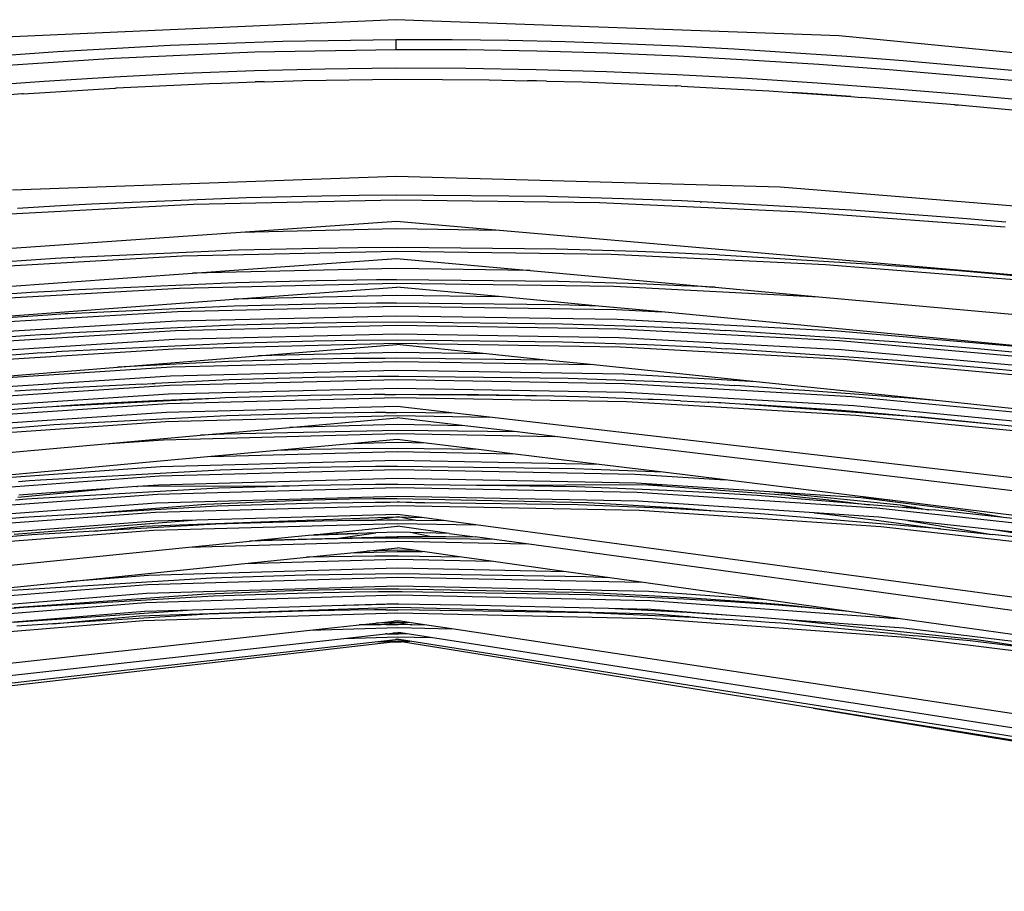
# Model space of a CAD drawing. Units: millimetres. Extents: x 581 to 6865, y -55 to 3637.
# Drawn here: x 1605 to 1780, y 2905 to 3060 of the extents above; entities that cross this region are included whole.
import ezdxf

# ---------------------------------------------------------------- set-up
doc = ezdxf.new("R2010")
doc.units = ezdxf.units.MM

msp = doc.modelspace()

# ---------------------------------------------------------------- linework, layer by layer
for p, q in [((1671.918, 3059.527), (1593.537, 3056.041)), ((1750.325, 3056.66), (1671.918, 3059.527)), ((1651.97, 3055.672), (1632.025, 3054.942)), ((1671.934, 3055.977), (1651.97, 3055.672)), ((1681.919, 3055.959), (1671.934, 3055.977)), ((1671.934, 3055.977), (1671.941, 3054.267)), ((1691.9, 3055.83), (1681.919, 3055.959)), ((1701.877, 3055.594), (1691.9, 3055.83)), ((1711.85, 3055.257), (1701.877, 3055.594)), ((1828.345, 3049.046), (1750.325, 3056.66)), ((1612.099, 3053.826), (1592.191, 3052.365)), ((1632.025, 3054.942), (1612.099, 3053.826)), ((1646.994, 3053.817), (1671.941, 3054.267)), ((1671.941, 3054.267), (1684.419, 3054.226)), ((1684.419, 3054.226), (1696.892, 3054.014)), ((1696.892, 3054.014), (1709.361, 3053.638)), ((1721.819, 3054.823), (1711.85, 3055.257)), ((1731.784, 3054.298), (1721.819, 3054.823)), ((1741.746, 3053.687), (1731.784, 3054.298)), ((1597.184, 3051.046), (1622.07, 3052.717)), ((1622.07, 3052.717), (1646.994, 3053.817)), ((1709.361, 3053.638), (1721.824, 3053.11)), ((1721.824, 3053.11), (1734.279, 3052.439)), ((1734.279, 3052.439), (1746.723, 3051.635)), ((1751.703, 3052.994), (1741.746, 3053.687)), ((1761.657, 3052.225), (1751.703, 3052.994)), ((1771.606, 3051.384), (1761.657, 3052.225)), ((1646.97, 3050.479), (1634.549, 3050.004)), ((1659.406, 3050.791), (1646.97, 3050.479)), ((1671.855, 3050.931), (1659.406, 3050.791)), ((1684.309, 3050.892), (1671.855, 3050.931)), ((1696.756, 3050.68), (1684.309, 3050.892)), ((1709.196, 3050.305), (1696.756, 3050.68)), ((1746.723, 3051.635), (1759.157, 3050.708)), ((1759.157, 3050.708), (1771.581, 3049.668)), ((1781.552, 3050.477), (1771.606, 3051.384)), ((1609.742, 3048.609), (1597.356, 3047.708)), ((1622.139, 3049.378), (1609.742, 3048.609)), ((1634.549, 3050.004), (1622.139, 3049.378)), ((1648.662, 3048.551), (1655.484, 3048.766)), ((1655.484, 3048.766), (1671.962, 3048.988)), ((1671.962, 3048.988), (1688.441, 3048.896)), ((1688.441, 3048.896), (1695.234, 3048.735)), ((1696.831, 3048.719), (1695.234, 3048.735)), ((1698.576, 3048.656), (1696.831, 3048.719)), ((1698.576, 3048.656), (1704.921, 3048.506)), ((1721.63, 3049.777), (1709.196, 3050.305)), ((1734.058, 3049.106), (1721.63, 3049.777)), ((1746.479, 3048.303), (1734.058, 3049.106)), ((1771.581, 3049.668), (1783.994, 3048.525)), ((1606.057, 3046.404), (1622.231, 3047.435)), ((1622.231, 3047.435), (1622.365, 3047.441)), ((1622.365, 3047.441), (1622.531, 3047.452)), ((1622.531, 3047.452), (1639.007, 3048.247)), ((1639.007, 3048.247), (1641.174, 3048.315)), ((1641.174, 3048.315), (1647.095, 3048.523)), ((1648.662, 3048.551), (1647.095, 3048.523)), ((1704.921, 3048.506), (1721.403, 3047.842)), ((1721.403, 3047.842), (1721.599, 3047.831)), ((1721.703, 3047.827), (1721.599, 3047.831)), ((1722.404, 3047.786), (1721.703, 3047.827)), ((1722.404, 3047.786), (1737.885, 3046.924)), ((1737.885, 3046.924), (1742.013, 3046.637)), ((1758.889, 3047.377), (1746.479, 3048.303)), ((1771.283, 3046.338), (1758.889, 3047.377)), ((1605.79, 3046.395), (1597.37, 3045.781)), ((1606.057, 3046.404), (1605.79, 3046.395)), ((1746.577, 3046.37), (1742.013, 3046.637)), ((1742.013, 3046.637), (1752.419, 3045.913)), ((1752.419, 3045.913), (1746.577, 3046.37)), ((1752.419, 3045.913), (1754.369, 3045.777)), ((1770.778, 3044.446), (1754.369, 3045.777)), ((1783.665, 3045.197), (1771.283, 3046.338)), ((1770.778, 3044.446), (1770.853, 3044.424)), ((1771.453, 3044.425), (1770.853, 3044.424)), ((1787.338, 3042.885), (1771.453, 3044.425)), ((1672.028, 3031.809), (1604.183, 3029.383)), ((1739.891, 3029.918), (1672.028, 3031.809)), ((1807.669, 3024.359), (1739.891, 3029.918)), ((1645.481, 3028.023), (1618.161, 3026.881)), ((1658.853, 3028.335), (1645.481, 3028.023)), ((1665.467, 3028.426), (1658.853, 3028.335)), ((1672.033, 3028.473), (1665.467, 3028.426)), ((1698.619, 3028.233), (1672.033, 3028.473)), ((1712.203, 3027.854), (1698.619, 3028.233)), ((1719.068, 3027.6), (1712.203, 3027.854)), ((1600.286, 3024.989), (1636.155, 3026.911)), ((1611.635, 3026.512), (1605.052, 3026.104)), ((1614.905, 3026.701), (1611.635, 3026.512)), ((1618.161, 3026.881), (1614.905, 3026.701)), ((1636.155, 3026.911), (1672.044, 3027.657)), ((1672.044, 3027.657), (1707.939, 3027.194)), ((1707.939, 3027.194), (1743.822, 3025.555)), ((1722.519, 3027.457), (1719.068, 3027.6)), ((1725.765, 3027.313), (1722.519, 3027.457)), ((1725.765, 3027.313), (1725.982, 3027.303)), ((1752.452, 3025.802), (1725.982, 3027.303)), ((1743.822, 3025.555), (1779.675, 3022.897)), ((1766.031, 3024.82), (1752.452, 3025.802)), ((1772.907, 3024.271), (1766.031, 3024.82)), ((1776.367, 3023.982), (1772.907, 3024.271)), ((1672.059, 3023.824), (1644.477, 3021.889)), ((1672.064, 3022.5), (1644.477, 3021.889)), ((1690.254, 3022.241), (1672.059, 3023.824)), ((1690.254, 3022.241), (1672.064, 3022.5)), ((1779.841, 3023.683), (1776.367, 3023.982)), ((1644.477, 3021.889), (1549.485, 3015.225)), ((1878.607, 3005.854), (1690.254, 3022.241)), ((1658.237, 3019.075), (1644.087, 3018.729)), ((1665.24, 3019.175), (1658.237, 3019.075)), ((1672.195, 3019.225), (1665.24, 3019.175)), ((1700.328, 3018.944), (1672.195, 3019.225)), ((1596.263, 3015.597), (1634.155, 3017.753)), ((1614.998, 3017.44), (1611.764, 3017.251)), ((1614.998, 3017.44), (1615.213, 3017.452)), ((1644.087, 3018.729), (1615.213, 3017.452)), ((1634.155, 3017.753), (1672.078, 3018.604)), ((1635.975, 3014.684), (1672.083, 3017.293)), ((1672.078, 3018.604), (1710.007, 3018.052)), ((1672.083, 3017.293), (1695.702, 3015.154)), ((1714.686, 3018.512), (1700.328, 3018.944)), ((1710.007, 3018.052), (1747.915, 3016.196)), ((1721.937, 3018.224), (1714.686, 3018.512)), ((1725.581, 3018.061), (1721.937, 3018.224)), ((1728.779, 3017.909), (1725.581, 3018.061)), ((1729.237, 3017.887), (1728.779, 3017.909)), ((1757.185, 3016.183), (1729.237, 3017.887)), ((1608.3, 3017.038), (1601.332, 3016.579)), ((1611.764, 3017.251), (1608.3, 3017.038)), ((1747.915, 3016.196), (1785.778, 3013.182)), ((1771.493, 3015.071), (1757.185, 3016.183)), ((1557.223, 3008.993), (1635.975, 3014.684)), ((1672.09, 3015.503), (1635.975, 3014.684)), ((1695.702, 3015.154), (1672.09, 3015.503)), ((1695.702, 3015.154), (1727.956, 3012.213)), ((1778.731, 3014.45), (1771.493, 3015.071)), ((1782.371, 3014.123), (1778.731, 3014.45)), ((1595.326, 3009.815), (1633.694, 3012.059)), ((1643.63, 3012.996), (1614.477, 3011.67)), ((1633.694, 3012.059), (1672.099, 3012.94)), ((1643.297, 3010.088), (1672.101, 3012.234)), ((1657.939, 3013.355), (1643.63, 3012.996)), ((1665.026, 3013.459), (1657.939, 3013.355)), ((1668.553, 3013.491), (1665.026, 3013.459)), ((1672.069, 3013.512), (1668.553, 3013.491)), ((1700.574, 3013.22), (1672.069, 3013.512)), ((1672.099, 3012.94), (1710.509, 3012.362)), ((1690.808, 3010.47), (1672.101, 3012.234)), ((1715.098, 3012.771), (1700.574, 3013.22)), ((1710.509, 3012.362), (1746.774, 3010.528)), ((1722.428, 3012.471), (1715.098, 3012.771)), ((1726.11, 3012.303), (1722.428, 3012.471)), ((1727.956, 3012.213), (1726.11, 3012.303)), ((1728.421, 3012.19), (1727.956, 3012.213)), ((1728.421, 3012.19), (1746.774, 3010.528)), ((1607.471, 3011.238), (1600.415, 3010.76)), ((1610.98, 3011.46), (1607.471, 3011.238)), ((1614.041, 3011.645), (1610.98, 3011.46)), ((1614.477, 3011.67), (1614.041, 3011.645)), ((1672.106, 3010.755), (1643.297, 3010.088)), ((1690.808, 3010.47), (1672.106, 3010.755)), ((1707.816, 3008.866), (1690.808, 3010.47)), ((1746.774, 3010.528), (1806.621, 3005.108)), ((1547.343, 3002.939), (1643.297, 3010.088)), ((1643.349, 3008.859), (1613.94, 3007.49)), ((1633.327, 3007.929), (1672.113, 3008.837)), ((1657.802, 3009.23), (1643.349, 3008.859)), ((1664.966, 3009.337), (1657.802, 3009.23)), ((1668.532, 3009.37), (1664.966, 3009.337)), ((1670.312, 3009.382), (1668.532, 3009.37)), ((1672.088, 3009.391), (1670.312, 3009.382)), ((1700.899, 3009.086), (1672.088, 3009.391)), ((1672.113, 3008.837), (1710.906, 3008.235)), ((1707.816, 3008.866), (1700.899, 3009.086)), ((1718.939, 3007.817), (1707.816, 3008.866)), ((1594.581, 3005.604), (1633.327, 3007.929)), ((1606.851, 3007.041), (1599.717, 3006.545)), ((1610.402, 3007.272), (1606.851, 3007.041)), ((1613.499, 3007.463), (1610.402, 3007.272)), ((1613.94, 3007.49), (1613.499, 3007.463)), ((1672.119, 3007.101), (1633.156, 3006.179)), ((1711.089, 3006.487), (1672.119, 3007.101)), ((1710.906, 3008.235), (1718.939, 3007.817)), ((1863.633, 2994.045), (1718.939, 3007.817)), ((1633.156, 3006.179), (1594.236, 3003.814)), ((1643.266, 3005.477), (1613.556, 3004.065)), ((1632.987, 3004.535), (1672.125, 3005.469)), ((1657.885, 3005.856), (1643.266, 3005.477)), ((1665.135, 3005.964), (1657.885, 3005.856)), ((1672.346, 3006.018), (1665.135, 3005.964)), ((1672.125, 3005.469), (1711.268, 3004.844)), ((1701.448, 3005.692), (1672.346, 3006.018)), ((1716.239, 3005.205), (1701.448, 3005.692)), ((1750.025, 3004.429), (1711.089, 3006.487)), ((1723.694, 3004.88), (1716.239, 3005.205)), ((1593.897, 3002.131), (1632.987, 3004.535)), ((1606.385, 3003.601), (1599.171, 3003.087)), ((1609.975, 3003.839), (1606.385, 3003.601)), ((1609.975, 3003.839), (1612.662, 3004.01)), ((1613.556, 3004.065), (1612.662, 3004.01)), ((1672.13, 3003.872), (1632.819, 3002.925)), ((1711.447, 3003.235), (1672.13, 3003.872)), ((1711.268, 3004.844), (1750.376, 3002.748)), ((1727.437, 3004.697), (1723.694, 3004.88)), ((1727.437, 3004.697), (1730.25, 3004.552)), ((1731.189, 3004.501), (1730.25, 3004.552)), ((1760.081, 3002.566), (1731.189, 3004.501)), ((1788.891, 3001.063), (1750.025, 3004.429)), ((1632.819, 3002.925), (1593.557, 3000.482)), ((1642.81, 3002.261), (1612.859, 3000.801)), ((1632.648, 3001.315), (1672.135, 3002.275)), ((1657.564, 3002.654), (1642.81, 3002.261)), ((1647.567, 3000.073), (1672.136, 3002.061)), ((1664.885, 3002.767), (1657.564, 3002.654)), ((1672.169, 3002.823), (1664.885, 3002.767)), ((1672.135, 3002.275), (1711.629, 3001.626)), ((1687.985, 3000.413), (1672.136, 3002.061)), ((1701.503, 3002.491), (1672.169, 3002.823)), ((1716.394, 3001.991), (1701.503, 3002.491)), ((1750.727, 3001.101), (1711.447, 3003.235)), ((1711.629, 3001.626), (1751.084, 2999.455)), ((1723.896, 3001.657), (1716.394, 3001.991)), ((1727.66, 3001.47), (1723.896, 3001.657)), ((1750.376, 3002.748), (1789.408, 2999.316)), ((1774.782, 3001.303), (1760.081, 3002.566)), ((1593.212, 2998.833), (1632.648, 3001.315)), ((1605.619, 3000.32), (1598.341, 2999.787)), ((1609.244, 3000.567), (1605.619, 3000.32)), ((1609.244, 3000.567), (1611.957, 3000.744)), ((1612.859, 3000.801), (1611.957, 3000.744)), ((1622.703, 2998.062), (1647.567, 3000.073)), ((1672.141, 3000.676), (1647.567, 3000.073)), ((1687.985, 3000.413), (1672.141, 3000.676)), ((1698.458, 2999.323), (1687.985, 3000.413)), ((1727.66, 3001.47), (1730.49, 3001.32)), ((1731.435, 3001.268), (1730.49, 3001.32)), ((1760.669, 2999.262), (1731.435, 3001.268)), ((1789.926, 2997.604), (1750.727, 3001.101)), ((1782.197, 3000.598), (1774.782, 3001.303)), ((1642.37, 2999.042), (1622.703, 2998.062)), ((1632.296, 2998.091), (1672.146, 2999.077)), ((1657.19, 2999.447), (1642.37, 2999.042)), ((1664.548, 2999.564), (1657.19, 2999.447)), ((1668.215, 2999.601), (1664.548, 2999.564)), ((1670.045, 2999.614), (1668.215, 2999.601)), ((1671.872, 2999.624), (1670.045, 2999.614)), ((1698.458, 2999.323), (1671.872, 2999.624)), ((1672.146, 2999.077), (1706.372, 2998.5)), ((1706.372, 2998.5), (1698.458, 2999.323)), ((1735.639, 2995.455), (1706.372, 2998.5)), ((1751.084, 2999.455), (1790.451, 2995.892)), ((1775.521, 2997.952), (1760.669, 2999.262)), ((1564.415, 2993.296), (1622.703, 2998.062)), ((1632.118, 2996.479), (1592.145, 2993.879)), ((1592.503, 2995.53), (1632.296, 2998.091)), ((1672.151, 2997.479), (1632.118, 2996.479)), ((1665.009, 2996.373), (1657.531, 2996.257)), ((1668.736, 2996.409), (1665.009, 2996.373)), ((1672.455, 2996.43), (1668.736, 2996.409)), ((1712.191, 2996.795), (1672.151, 2997.479)), ((1702.401, 2996.063), (1672.455, 2996.43)), ((1735.639, 2995.455), (1712.191, 2996.795)), ((1783.006, 2997.22), (1775.521, 2997.952)), ((1591.788, 2992.229), (1631.941, 2994.868)), ((1627.144, 2995.069), (1611.978, 2994.302)), ((1627.144, 2995.069), (1628.89, 2995.163)), ((1628.89, 2995.163), (1629.368, 2995.182)), ((1642.477, 2995.844), (1629.368, 2995.182)), ((1631.941, 2994.868), (1672.157, 2995.881)), ((1657.531, 2996.257), (1642.477, 2995.844)), ((1672.157, 2995.881), (1712.379, 2995.186)), ((1717.572, 2995.523), (1702.401, 2996.063)), ((1712.379, 2995.186), (1752.552, 2992.863)), ((1725.207, 2995.165), (1717.572, 2995.523)), ((1729.037, 2994.963), (1725.207, 2995.165)), ((1729.037, 2994.963), (1731.915, 2994.802)), ((1732.875, 2994.746), (1731.915, 2994.802)), ((1740.037, 2994.227), (1732.875, 2994.746)), ((1768.085, 2992.08), (1735.639, 2995.455)), ((1631.764, 2993.259), (1591.431, 2990.58)), ((1608.284, 2994.053), (1604.582, 2993.79)), ((1608.284, 2994.053), (1611.055, 2994.241)), ((1611.978, 2994.302), (1611.055, 2994.241)), ((1672.162, 2994.285), (1631.764, 2993.259)), ((1656.877, 2993.05), (1641.763, 2992.621)), ((1664.389, 2993.173), (1656.877, 2993.05)), ((1668.134, 2993.212), (1664.389, 2993.173)), ((1670.004, 2993.226), (1668.134, 2993.212)), ((1670.004, 2993.226), (1671.871, 2993.236)), ((1676.018, 2993.186), (1671.871, 2993.236)), ((1712.568, 2993.578), (1672.162, 2994.285)), ((1679.439, 2993.187), (1676.018, 2993.186)), ((1686.593, 2993.136), (1679.439, 2993.187)), ((1699.966, 2992.9), (1679.439, 2993.187)), ((1693.747, 2993.034), (1686.593, 2993.136)), ((1699.966, 2992.9), (1693.747, 2993.034)), ((1702.128, 2992.874), (1699.966, 2992.9)), ((1752.92, 2991.217), (1712.568, 2993.578)), ((1740.037, 2994.227), (1744.258, 2993.974)), ((1744.258, 2993.974), (1758.666, 2992.903)), ((1758.666, 2992.903), (1760.227, 2992.764)), ((1591.073, 2988.932), (1631.587, 2991.65)), ((1640.002, 2992.53), (1611.172, 2991.034)), ((1615.134, 2991.316), (1611.172, 2991.034)), ((1622.273, 2991.731), (1615.134, 2991.316)), ((1629.413, 2992.094), (1622.273, 2991.731)), ((1636.555, 2992.405), (1629.413, 2992.094)), ((1631.587, 2991.65), (1672.168, 2992.689)), ((1640.002, 2992.53), (1636.555, 2992.405)), ((1641.763, 2992.621), (1640.002, 2992.53)), ((1672.168, 2992.689), (1712.756, 2991.97)), ((1706.346, 2992.723), (1702.128, 2992.874)), ((1708.04, 2992.674), (1706.346, 2992.723)), ((1715.177, 2992.417), (1708.04, 2992.674)), ((1712.756, 2991.97), (1753.289, 2989.572)), ((1716.575, 2992.357), (1715.177, 2992.417)), ((1717.442, 2992.325), (1716.575, 2992.357)), ((1718.957, 2992.253), (1717.442, 2992.325)), ((1722.307, 2992.109), (1718.957, 2992.253)), ((1722.307, 2992.109), (1727.11, 2991.855)), ((1727.11, 2991.855), (1727.32, 2991.856)), ((1729.009, 2991.753), (1727.32, 2991.856)), ((1729.432, 2991.749), (1729.009, 2991.753)), ((1730.944, 2991.645), (1729.432, 2991.749)), ((1732.88, 2991.532), (1730.944, 2991.645)), ((1763.024, 2989.309), (1732.88, 2991.532)), ((1736.55, 2991.338), (1732.88, 2991.532)), ((1743.662, 2990.876), (1736.55, 2991.338)), ((1752.552, 2992.863), (1792.618, 2989.036)), ((1793.162, 2987.324), (1752.92, 2991.217)), ((1762.596, 2992.592), (1760.227, 2992.764)), ((1768.085, 2992.08), (1762.596, 2992.592)), ((1795.475, 2989.231), (1768.085, 2992.08)), ((1631.409, 2990.042), (1590.716, 2987.285)), ((1607.451, 2990.776), (1603.723, 2990.505)), ((1607.997, 2990.85), (1607.451, 2990.776)), ((1609.312, 2990.907), (1607.997, 2990.85)), ((1611.172, 2991.034), (1609.312, 2990.907)), ((1641.993, 2989.436), (1611.476, 2987.844)), ((1631.232, 2988.435), (1672.178, 2989.5)), ((1672.173, 2991.094), (1631.409, 2990.042)), ((1657.087, 2989.865), (1641.993, 2989.436)), ((1664.593, 2989.987), (1657.087, 2989.865)), ((1668.335, 2990.025), (1664.593, 2989.987)), ((1670.204, 2990.038), (1668.335, 2990.025)), ((1670.204, 2990.038), (1672.071, 2990.048)), ((1682.306, 2989.922), (1672.071, 2990.048)), ((1682.306, 2989.922), (1672.173, 2991.094)), ((1672.178, 2989.5), (1688.505, 2989.205)), ((1688.505, 2989.205), (1682.306, 2989.922)), ((1750.768, 2990.363), (1743.662, 2990.876)), ((1757.868, 2989.798), (1750.768, 2990.363)), ((1753.289, 2989.572), (1793.706, 2985.612)), ((1763.024, 2989.309), (1757.868, 2989.798)), ((1611.476, 2987.844), (1580.52, 2985.27)), ((1590.359, 2985.639), (1631.232, 2988.435)), ((1653.116, 2987.408), (1672.18, 2989.107)), ((1672.184, 2987.907), (1653.116, 2987.408)), ((1684.136, 2987.688), (1672.18, 2989.107)), ((1684.136, 2987.688), (1672.184, 2987.907)), ((1693.412, 2986.588), (1684.136, 2987.688)), ((1898.277, 2964.933), (1688.505, 2989.205)), ((1778.275, 2987.855), (1763.024, 2989.309)), ((1764.962, 2989.183), (1763.024, 2989.309)), ((1772.049, 2988.516), (1764.962, 2989.183)), ((1778.275, 2987.855), (1772.049, 2988.516)), ((1779.13, 2987.799), (1778.275, 2987.855)), ((1785.946, 2987.042), (1779.13, 2987.799)), ((1620.529, 2984.502), (1637.4, 2986.006)), ((1630.877, 2985.224), (1672.189, 2986.315)), ((1637.4, 2986.006), (1653.116, 2987.408)), ((1641.618, 2986.232), (1637.4, 2986.006)), ((1672.446, 2986.864), (1641.618, 2986.232)), ((1672.189, 2986.315), (1700.06, 2985.799)), ((1693.412, 2986.588), (1672.446, 2986.864)), ((1700.06, 2985.799), (1693.412, 2986.588)), ((1561.823, 2979.269), (1620.529, 2984.502)), ((1620.529, 2984.502), (1630.877, 2985.224)), ((1663.928, 2984.504), (1650.956, 2983.317)), ((1672.193, 2985.26), (1663.928, 2984.504)), ((1672.194, 2984.724), (1663.928, 2984.504)), ((1677.326, 2984.628), (1672.193, 2985.26)), ((1677.326, 2984.628), (1672.194, 2984.724)), ((1686.547, 2983.492), (1677.326, 2984.628)), ((1887.798, 2963.522), (1700.06, 2985.799)), ((1650.956, 2983.317), (1639.308, 2982.251)), ((1639.308, 2982.251), (1672.2, 2983.133)), ((1656.712, 2983.487), (1650.956, 2983.317)), ((1664.47, 2983.617), (1656.712, 2983.487)), ((1672.204, 2983.681), (1664.47, 2983.617)), ((1672.2, 2983.133), (1692.594, 2982.747)), ((1686.547, 2983.492), (1672.204, 2983.681)), ((1692.594, 2982.747), (1686.547, 2983.492)), ((1707.913, 2980.86), (1692.594, 2982.747)), ((1639.308, 2982.251), (1538.942, 2973.068)), ((1672.205, 2981.543), (1630.345, 2980.412)), ((1707.913, 2980.86), (1672.205, 2981.543)), ((1719.237, 2979.465), (1707.913, 2980.86)), ((1630.345, 2980.412), (1588.572, 2977.419)), ((1640.865, 2979.832), (1609.121, 2978.069)), ((1630.168, 2978.81), (1672.211, 2979.954)), ((1656.601, 2980.304), (1640.865, 2979.832)), ((1664.434, 2980.437), (1656.601, 2980.304)), ((1668.342, 2980.478), (1664.434, 2980.437)), ((1672.245, 2980.501), (1668.342, 2980.478)), ((1672.211, 2979.954), (1714.261, 2979.141)), ((1703.586, 2980.079), (1672.245, 2980.501)), ((1719.237, 2979.465), (1703.586, 2980.079)), ((1714.261, 2979.141), (1730.191, 2978.116)), ((1730.191, 2978.116), (1719.237, 2979.465)), ((1588.214, 2975.778), (1630.168, 2978.81)), ((1607.181, 2977.927), (1605.24, 2977.78)), ((1609.121, 2978.069), (1607.181, 2977.927)), ((1672.216, 2978.365), (1629.99, 2977.208)), ((1664.393, 2977.259), (1656.486, 2977.123)), ((1668.338, 2977.301), (1664.393, 2977.259)), ((1672.279, 2977.325), (1668.338, 2977.301)), ((1714.449, 2977.541), (1672.216, 2978.365)), ((1686.224, 2977.132), (1672.279, 2977.325)), ((1716.654, 2977.236), (1687.268, 2977.118)), ((1719.022, 2977.244), (1714.449, 2977.541)), ((1719.022, 2977.244), (1716.654, 2977.236)), ((1716.654, 2977.236), (1739.687, 2975.523)), ((1738.887, 2975.953), (1719.022, 2977.244)), ((1760.755, 2974.352), (1730.191, 2978.116)), ((1587.499, 2972.496), (1629.813, 2975.607)), ((1605.108, 2975.036), (1621.381, 2976.58)), ((1621.381, 2976.58), (1605.31, 2975.409)), ((1640.608, 2976.641), (1608.6, 2974.834)), ((1626.146, 2976.928), (1621.381, 2976.58)), ((1626.146, 2976.928), (1626.266, 2976.928)), ((1629.99, 2977.208), (1626.266, 2976.928)), ((1651.863, 2977.015), (1626.266, 2976.928)), ((1629.813, 2975.607), (1672.221, 2976.777)), ((1649.227, 2976.903), (1640.608, 2976.641)), ((1651.863, 2977.015), (1649.227, 2976.903)), ((1653.064, 2977.019), (1651.863, 2977.015)), ((1656.486, 2977.123), (1653.064, 2977.019)), ((1672.221, 2976.777), (1714.638, 2975.941)), ((1686.554, 2977.133), (1686.224, 2977.132)), ((1687.268, 2977.118), (1686.554, 2977.133)), ((1703.901, 2976.888), (1687.268, 2977.118)), ((1719.842, 2976.251), (1703.901, 2976.888)), ((1714.638, 2975.941), (1756.975, 2973.164)), ((1727.845, 2975.828), (1719.842, 2976.251)), ((1731.854, 2975.591), (1727.845, 2975.828)), ((1733.861, 2975.465), (1731.854, 2975.591)), ((1738.887, 2975.953), (1761.099, 2973.717)), ((1754.145, 2974.962), (1738.887, 2975.953)), ((1739.687, 2975.523), (1740.209, 2975.47)), ((1629.635, 2974.006), (1600.604, 2971.854)), ((1606.641, 2974.688), (1604.681, 2974.538)), ((1608.6, 2974.834), (1606.641, 2974.688)), ((1638.328, 2973.79), (1618.416, 2972.195)), ((1672.227, 2975.189), (1629.635, 2974.006)), ((1655.256, 2974.499), (1638.328, 2973.79)), ((1656.37, 2973.945), (1640.351, 2973.452)), ((1663.729, 2974.693), (1655.256, 2974.499)), ((1664.351, 2974.084), (1656.37, 2973.945)), ((1667.967, 2974.75), (1663.729, 2974.693)), ((1668.334, 2974.126), (1664.351, 2974.084)), ((1670.087, 2974.769), (1667.967, 2974.75)), ((1669.724, 2974.134), (1668.334, 2974.126)), ((1669.724, 2974.134), (1672.192, 2974.227)), ((1672.312, 2974.15), (1669.724, 2974.134)), ((1672.207, 2974.78), (1670.087, 2974.769)), ((1672.584, 2974.146), (1672.192, 2974.227)), ((1672.192, 2974.227), (1677.039, 2974.084)), ((1705.971, 2974.061), (1672.207, 2974.78)), ((1714.826, 2974.342), (1672.227, 2975.189)), ((1672.584, 2974.146), (1672.312, 2974.15)), ((1677.039, 2974.084), (1672.584, 2974.146)), ((1704.215, 2973.7), (1677.039, 2974.084)), ((1722.826, 2973.062), (1705.971, 2974.061)), ((1745.939, 2972.282), (1714.826, 2974.342)), ((1735.869, 2975.335), (1733.861, 2975.465)), ((1755.722, 2973.703), (1735.869, 2975.335)), ((1741.775, 2975.309), (1740.209, 2975.47)), ((1741.775, 2975.309), (1743.862, 2975.089)), ((1743.862, 2975.089), (1748.032, 2974.628)), ((1748.032, 2974.628), (1755.722, 2973.703)), ((1772.44, 2972.629), (1754.145, 2974.962)), ((1756.606, 2974.802), (1754.145, 2974.962)), ((1760.755, 2974.352), (1756.606, 2974.802)), ((1782.257, 2971.703), (1760.755, 2974.352)), ((1586.784, 2969.216), (1629.458, 2972.406)), ((1618.416, 2972.195), (1608.079, 2971.602)), ((1640.351, 2973.452), (1618.416, 2972.195)), ((1629.458, 2972.406), (1672.232, 2973.602)), ((1672.237, 2972.016), (1636.712, 2971.016)), ((1672.232, 2973.602), (1715.014, 2972.743)), ((1676.537, 2971.437), (1672.237, 2972.016)), ((1720.287, 2973.046), (1704.215, 2973.7)), ((1715.014, 2972.743), (1757.712, 2969.89)), ((1728.353, 2972.612), (1720.287, 2973.046)), ((1728.353, 2972.612), (1722.826, 2973.062)), ((1732.393, 2972.368), (1728.353, 2972.612)), ((1734.415, 2972.239), (1732.393, 2972.368)), ((1736.439, 2972.106), (1734.415, 2972.239)), ((1768.262, 2969.438), (1736.439, 2972.106)), ((1745.939, 2972.282), (1748.156, 2972.042)), ((1757.343, 2971.527), (1745.939, 2972.282)), ((1748.156, 2972.042), (1756.488, 2971.06)), ((1761.557, 2973.223), (1755.722, 2973.703)), ((1756.975, 2973.164), (1799.145, 2968.542)), ((1761.099, 2973.717), (1763.918, 2973.232)), ((1763.918, 2973.232), (1761.557, 2973.223)), ((1766.187, 2972.842), (1761.557, 2973.223)), ((1763.918, 2973.232), (1766.187, 2972.842)), ((1767.406, 2972.742), (1766.187, 2972.842)), ((1779.409, 2971.46), (1767.406, 2972.742)), ((1779.409, 2971.46), (1772.44, 2972.629)), ((1629.281, 2970.806), (1589.018, 2967.773)), ((1606.101, 2971.452), (1604.123, 2971.298)), ((1636.712, 2971.016), (1604.432, 2968.477)), ((1608.079, 2971.602), (1606.101, 2971.452)), ((1640.094, 2970.265), (1618.707, 2969.021)), ((1627.305, 2969.906), (1671.941, 2971.553)), ((1629.103, 2969.207), (1672.243, 2970.43)), ((1636.712, 2971.016), (1629.281, 2970.806)), ((1656.254, 2970.769), (1640.094, 2970.265)), ((1664.308, 2970.91), (1656.254, 2970.769)), ((1667.595, 2970.945), (1664.308, 2970.91)), ((1667.595, 2970.945), (1671.941, 2971.553)), ((1668.328, 2970.953), (1667.595, 2970.945)), ((1670.336, 2970.968), (1668.328, 2970.953)), ((1672.344, 2970.978), (1670.336, 2970.968)), ((1671.941, 2971.553), (1672.205, 2971.562)), ((1672.205, 2971.562), (1672.361, 2971.558)), ((1672.243, 2970.43), (1686.116, 2970.146)), ((1675.464, 2970.933), (1672.344, 2970.978)), ((1675.464, 2970.933), (1672.361, 2971.558)), ((1672.361, 2971.558), (1676.537, 2971.437)), ((1680.852, 2970.855), (1675.464, 2970.933)), ((1680.852, 2970.855), (1676.537, 2971.437)), ((1686.116, 2970.146), (1680.852, 2970.855)), ((1756.488, 2971.06), (1768.262, 2969.438)), ((1762.465, 2970.96), (1757.343, 2971.527)), ((1762.465, 2970.96), (1777.403, 2968.442)), ((1777.605, 2969.284), (1762.465, 2970.96)), ((1783.277, 2971.047), (1779.409, 2971.46)), ((1586.069, 2965.939), (1629.103, 2969.207)), ((1618.707, 2969.021), (1607.559, 2968.372)), ((1618.707, 2969.021), (1627.305, 2969.906)), ((1656.532, 2968.328), (1665.262, 2968.645)), ((1657.474, 2968.423), (1672.244, 2969.906)), ((1665.262, 2968.645), (1657.474, 2968.423)), ((1661.823, 2967.828), (1668.438, 2968.736)), ((1668.438, 2968.736), (1665.262, 2968.645)), ((1672.248, 2968.844), (1668.438, 2968.736)), ((1681.374, 2968.656), (1672.244, 2969.906)), ((1674.521, 2968.798), (1672.248, 2968.844)), ((1677.967, 2968.115), (1674.521, 2968.798)), ((1681.374, 2968.656), (1674.521, 2968.798)), ((1681.374, 2968.656), (1685.973, 2968.026)), ((1915.291, 2939.274), (1686.116, 2970.146)), ((1757.712, 2969.89), (1800.233, 2965.135)), ((1768.262, 2969.438), (1777.403, 2968.442)), ((1789.236, 2967.371), (1777.605, 2969.284)), ((1794.605, 2967.401), (1777.605, 2969.284)), ((1605.562, 2968.218), (1603.565, 2968.06)), ((1607.559, 2968.372), (1605.562, 2968.218)), ((1635.332, 2966.199), (1646.057, 2967.276)), ((1635.332, 2966.199), (1672.253, 2967.259)), ((1656.138, 2967.595), (1646.057, 2967.276)), ((1646.057, 2967.276), (1647.566, 2967.428)), ((1647.566, 2967.428), (1656.532, 2968.328)), ((1647.566, 2967.428), (1661.823, 2967.828)), ((1664.265, 2967.739), (1656.138, 2967.595)), ((1656.532, 2968.328), (1657.474, 2968.423)), ((1661.823, 2967.828), (1672.198, 2968.118)), ((1668.322, 2967.783), (1664.265, 2967.739)), ((1670.349, 2967.797), (1668.322, 2967.783)), ((1672.375, 2967.807), (1670.349, 2967.797)), ((1672.198, 2968.118), (1673.262, 2968.122)), ((1672.253, 2967.259), (1695.039, 2966.785)), ((1689.401, 2967.557), (1672.375, 2967.807)), ((1673.262, 2968.122), (1674.327, 2968.124)), ((1674.327, 2968.124), (1676.456, 2968.122)), ((1676.456, 2968.122), (1677.967, 2968.115)), ((1677.967, 2968.115), (1680.714, 2968.101)), ((1680.714, 2968.101), (1685.973, 2968.026)), ((1689.401, 2967.557), (1685.973, 2968.026)), ((1695.039, 2966.785), (1689.401, 2967.557)), ((1906.992, 2937.763), (1695.039, 2966.785)), ((1784.262, 2967.695), (1777.403, 2968.442)), ((1535.598, 2956.184), (1635.332, 2966.199)), ((1656.167, 2964.425), (1663.99, 2965.227)), ((1663.99, 2965.227), (1666.825, 2965.518)), ((1663.99, 2965.227), (1672.208, 2965.454)), ((1666.825, 2965.518), (1672.257, 2966.075)), ((1672.259, 2965.675), (1666.825, 2965.518)), ((1672.208, 2965.454), (1673.274, 2965.457)), ((1675.589, 2965.605), (1672.257, 2966.075)), ((1675.589, 2965.605), (1672.259, 2965.675)), ((1673.274, 2965.457), (1674.341, 2965.459)), ((1674.341, 2965.459), (1676.474, 2965.458)), ((1676.474, 2965.458), (1675.589, 2965.605)), ((1676.474, 2965.458), (1676.636, 2965.457)), ((1683.633, 2964.47), (1676.636, 2965.457)), ((1613.834, 2960.084), (1645.249, 2963.305)), ((1645.249, 2963.305), (1656.167, 2964.425)), ((1645.249, 2963.305), (1672.264, 2964.091)), ((1664.221, 2964.569), (1656.167, 2964.425)), ((1668.315, 2964.614), (1664.221, 2964.569)), ((1670.361, 2964.629), (1668.315, 2964.614)), ((1672.405, 2964.639), (1670.361, 2964.629)), ((1672.264, 2964.091), (1688.809, 2963.74)), ((1683.633, 2964.47), (1672.405, 2964.639)), ((1688.809, 2963.74), (1683.633, 2964.47)), ((1702.065, 2961.87), (1688.809, 2963.74)), ((1672.269, 2962.507), (1628.216, 2961.218)), ((1702.065, 2961.87), (1672.269, 2962.507)), ((1709.817, 2960.777), (1702.065, 2961.87)), ((1588.32, 2957.467), (1613.834, 2960.084)), ((1639.359, 2960.716), (1606.028, 2958.695)), ((1628.216, 2961.218), (1613.834, 2960.084)), ((1628.038, 2959.621), (1672.275, 2960.923)), ((1655.945, 2961.252), (1639.359, 2960.716)), ((1664.217, 2961.401), (1655.945, 2961.252)), ((1668.349, 2961.446), (1664.217, 2961.401)), ((1672.477, 2961.471), (1668.349, 2961.446)), ((1672.275, 2960.923), (1715.357, 2959.995)), ((1705.556, 2960.963), (1672.477, 2961.471)), ((1709.817, 2960.777), (1705.556, 2960.963)), ((1715.357, 2959.995), (1709.817, 2960.777)), ((1737.434, 2956.881), (1715.357, 2959.995)), ((1583.923, 2956.116), (1628.038, 2959.621)), ((1606.028, 2958.695), (1603.974, 2958.529)), ((1672.28, 2959.34), (1627.861, 2958.025)), ((1655.468, 2958.54), (1638.475, 2957.907)), ((1656.402, 2958.095), (1639.689, 2957.56)), ((1663.964, 2958.714), (1655.468, 2958.54)), ((1664.74, 2958.241), (1656.402, 2958.095)), ((1668.211, 2958.765), (1663.964, 2958.714)), ((1668.904, 2958.284), (1664.74, 2958.241)), ((1672.458, 2958.793), (1668.211, 2958.765)), ((1670.986, 2958.298), (1668.904, 2958.284)), ((1673.066, 2958.307), (1670.986, 2958.298)), ((1716.708, 2958.375), (1672.28, 2959.34)), ((1706.407, 2958.159), (1672.458, 2958.793)), ((1706.208, 2957.771), (1673.066, 2958.307)), ((1723.391, 2957.273), (1706.407, 2958.159)), ((1737.434, 2956.881), (1716.708, 2958.375)), ((1583.208, 2952.845), (1627.683, 2956.429)), ((1627.861, 2958.025), (1587.021, 2954.757)), ((1638.475, 2957.907), (1604.481, 2955.499)), ((1639.689, 2957.56), (1606.122, 2955.52)), ((1627.683, 2956.429), (1672.285, 2957.757)), ((1672.285, 2957.757), (1716.896, 2956.781)), ((1722.853, 2957.026), (1706.208, 2957.771)), ((1716.896, 2956.781), (1760.718, 2953.597)), ((1731.194, 2956.535), (1722.853, 2957.026)), ((1731.885, 2956.688), (1723.391, 2957.273)), ((1735.369, 2956.259), (1731.194, 2956.535)), ((1736.132, 2956.36), (1731.885, 2956.688)), ((1738.256, 2956.187), (1736.132, 2956.36)), ((1752.072, 2954.817), (1737.434, 2956.881)), ((1627.506, 2954.833), (1582.851, 2951.209)), ((1606.122, 2955.52), (1604.042, 2955.352)), ((1635.991, 2955.087), (1604.336, 2952.888)), ((1626.676, 2954.053), (1672.279, 2955.574)), ((1627.328, 2953.237), (1672.296, 2954.591)), ((1635.991, 2955.087), (1627.506, 2954.833)), ((1660.685, 2955.826), (1635.991, 2955.087)), ((1655.514, 2954.908), (1638.691, 2954.349)), ((1663.911, 2955.065), (1655.514, 2954.908)), ((1672.291, 2956.174), (1660.685, 2955.826)), ((1672.412, 2956.128), (1660.685, 2955.826)), ((1668.105, 2955.112), (1663.911, 2955.065)), ((1670.201, 2955.128), (1668.105, 2955.112)), ((1670.201, 2955.128), (1672.296, 2955.139)), ((1672.279, 2955.574), (1717.893, 2954.413)), ((1672.412, 2956.128), (1672.291, 2956.174)), ((1706.091, 2954.607), (1672.296, 2955.139)), ((1672.296, 2954.591), (1717.273, 2953.592)), ((1683.564, 2955.925), (1672.412, 2956.128)), ((1709.527, 2955.353), (1683.564, 2955.925)), ((1723.056, 2953.843), (1706.091, 2954.607)), ((1723.467, 2954.642), (1709.527, 2955.353)), ((1717.084, 2955.186), (1709.527, 2955.353)), ((1731.985, 2954.069), (1717.084, 2955.186)), ((1731.985, 2954.069), (1723.467, 2954.642)), ((1737.458, 2956.114), (1735.369, 2956.259)), ((1739.547, 2955.964), (1737.458, 2956.114)), ((1740.38, 2956.008), (1738.256, 2956.187)), ((1747.692, 2955.218), (1739.547, 2955.964)), ((1747.692, 2955.218), (1740.38, 2956.008)), ((1752.072, 2954.817), (1747.692, 2955.218)), ((1760.718, 2953.597), (1752.072, 2954.817)), ((1582.493, 2949.574), (1627.328, 2953.237)), ((1638.691, 2954.349), (1611.296, 2952.64)), ((1611.296, 2952.64), (1626.676, 2954.053)), ((1668.386, 2952.781), (1671.573, 2953.13)), ((1672.291, 2952.909), (1668.386, 2952.781)), ((1668.886, 2952.497), (1672.291, 2952.909)), ((1671.573, 2953.13), (1672.301, 2953.21)), ((1672.301, 2953.152), (1671.573, 2953.13)), ((1672.291, 2952.909), (1674.801, 2952.479)), ((1674.683, 2952.85), (1672.291, 2952.909)), ((1672.748, 2953.142), (1672.301, 2953.21)), ((1672.748, 2953.142), (1672.301, 2953.152)), ((1674.683, 2952.85), (1672.748, 2953.142)), ((1677.411, 2952.437), (1674.683, 2952.85)), ((1717.273, 2953.592), (1762.136, 2950.283)), ((1717.893, 2954.413), (1723.44, 2953.948)), ((1724.435, 2953.761), (1723.056, 2953.843)), ((1724.435, 2953.761), (1723.44, 2953.948)), ((1723.44, 2953.948), (1728.689, 2953.507)), ((1728.689, 2953.507), (1724.435, 2953.761)), ((1731.556, 2953.336), (1728.689, 2953.507)), ((1735.81, 2953.051), (1731.556, 2953.336)), ((1736.245, 2953.747), (1731.985, 2954.069)), ((1737.938, 2952.901), (1735.81, 2953.051)), ((1738.375, 2953.577), (1736.245, 2953.747)), ((1740.066, 2952.746), (1737.938, 2952.901)), ((1740.506, 2953.402), (1738.375, 2953.577)), ((1774.607, 2949.799), (1740.506, 2953.402)), ((1761.767, 2951.915), (1740.506, 2953.402)), ((1834.332, 2943.214), (1760.718, 2953.597)), ((1505.209, 2934.917), (1656.752, 2951.508)), ((1611.296, 2952.64), (1604.917, 2952.242)), ((1656.752, 2951.508), (1665.465, 2952.461)), ((1656.752, 2951.508), (1672.304, 2951.982)), ((1665.465, 2952.461), (1668.386, 2952.781)), ((1668.122, 2952.492), (1665.465, 2952.461)), ((1668.886, 2952.497), (1668.122, 2952.492)), ((1670.235, 2952.508), (1668.886, 2952.497)), ((1670.235, 2952.508), (1672.348, 2952.519)), ((1671.429, 2951.03), (1672.307, 2951.128)), ((1672.304, 2951.982), (1681.853, 2951.766)), ((1672.839, 2951.045), (1672.307, 2951.128)), ((1674.801, 2952.479), (1672.348, 2952.519)), ((1677.411, 2952.437), (1674.801, 2952.479)), ((1681.853, 2951.766), (1677.411, 2952.437)), ((1931.181, 2914.079), (1681.853, 2951.766)), ((1761.335, 2950.767), (1740.066, 2952.746)), ((1800.296, 2947.16), (1761.767, 2951.915)), ((1487.59, 2928.336), (1671.375, 2949.482)), ((1491.575, 2929.491), (1668.788, 2949.523)), ((1498.251, 2931.775), (1662.775, 2950.068)), ((1662.775, 2950.068), (1670.098, 2950.882)), ((1662.775, 2950.068), (1672.309, 2950.362)), ((1668.788, 2949.523), (1671.918, 2949.877)), ((1668.788, 2949.523), (1669.132, 2949.493)), ((1669.132, 2949.493), (1672.31, 2949.633)), ((1672.309, 2949.589), (1669.132, 2949.493)), ((1670.357, 2950.884), (1670.098, 2950.882)), ((1670.357, 2950.884), (1671.429, 2951.03)), ((1670.357, 2950.884), (1672.484, 2950.894)), ((1671.375, 2949.482), (1672.309, 2949.589)), ((1671.375, 2949.482), (1672.937, 2949.488)), ((1672.307, 2951.057), (1671.429, 2951.03)), ((1671.918, 2949.877), (1672.31, 2949.921)), ((1672.31, 2949.889), (1671.918, 2949.877)), ((1672.839, 2951.045), (1672.307, 2951.057)), ((1672.309, 2950.362), (1678.082, 2950.229)), ((1673.301, 2949.61), (1672.309, 2949.589)), ((1672.937, 2949.488), (1672.309, 2949.589)), ((1672.548, 2949.883), (1672.31, 2949.921)), ((1672.548, 2949.883), (1672.31, 2949.889)), ((1672.31, 2949.633), (1673.301, 2949.61)), ((1673.962, 2950.87), (1672.484, 2950.894)), ((1674.446, 2949.583), (1672.548, 2949.883)), ((1673.962, 2950.87), (1672.839, 2951.045)), ((1745.762, 2937.728), (1672.937, 2949.488)), ((1673.301, 2949.61), (1673.605, 2949.56)), ((1673.605, 2949.56), (1674.446, 2949.583)), ((1678.082, 2950.229), (1673.962, 2950.87)), ((1947.24, 2906.426), (1674.446, 2949.583)), ((1939.017, 2909.649), (1678.082, 2950.229)), ((1761.335, 2950.767), (1763.36, 2950.597)), ((1762.136, 2950.283), (1806.762, 2944.731)), ((1763.36, 2950.597), (1763.735, 2950.543)), ((1773.504, 2949.634), (1763.735, 2950.543)), ((1790.24, 2947.602), (1773.504, 2949.634)), ((1790.24, 2947.602), (1774.607, 2949.799)), ((1946.363, 2905.334), (1745.762, 2937.728)), ((1745.762, 2937.728), (1910.568, 2910.703))]:
    msp.add_line(p, q)

doc.saveas('drawing.dxf')
